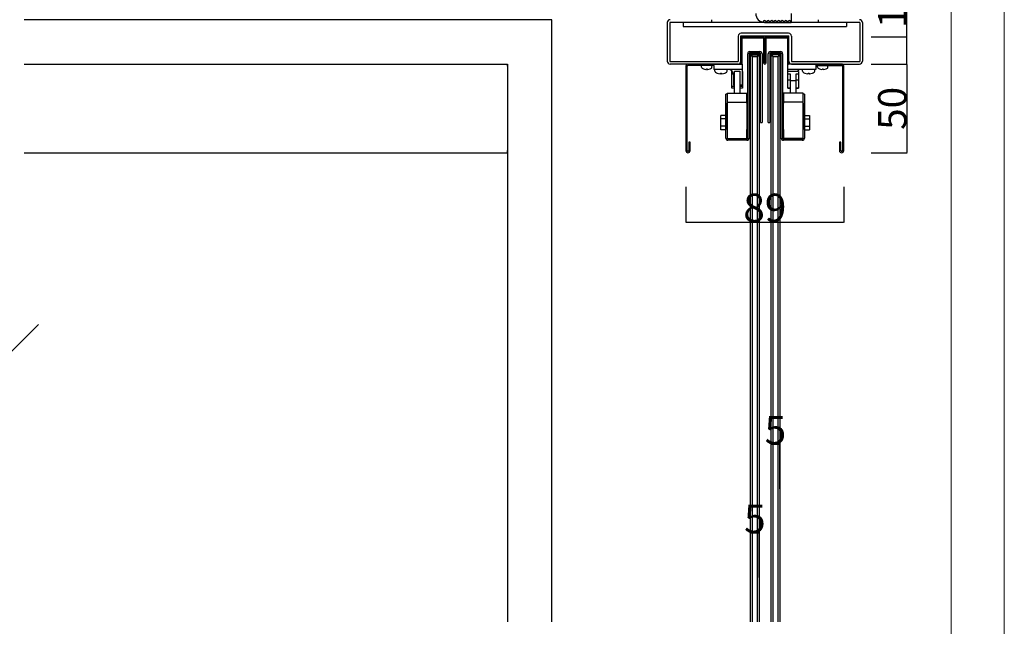
# Model space of a CAD drawing. Extents: x 0 to 1680, y -2 to 1186.
# Drawn here: x 1125 to 1680, y 599 to 941 of the extents above; entities that cross this region are included whole.
import ezdxf

# ---------------------------------------------------------------- set-up
doc = ezdxf.new("R2010")
doc.units = 0
doc.header["$LTSCALE"] = 4
doc.header["$MEASUREMENT"] = 0
doc.layers.get('Defpoints').update_dxf_attribs({"linetype": 'CONTINUOUS'})
for name, color, linetype, lineweight in [('_0-0_', 7, 'CONTINUOUS', 15), ('_0-1_', 7, 'CONTINUOUS', 30), ('_0-2_', 7, 'CONTINUOUS', 25), ('_0-3_', 7, 'CONTINUOUS', 30), ('_0-4_', 7, 'CONTINUOUS', 13)]:
    doc.layers.add(name, color=color, linetype=linetype, lineweight=lineweight)
doc.dimstyles.get("Standard").update_dxf_attribs({"dimtxt": 16, "dimasz": 0.18, "dimexe": 0.18, "dimexo": 0.0625, "dimgap": 0.09, "dimtad": 1, "dimdec": 1, "dimzin": 9, "dimdsep": 46, "dimtxsty": 'STANDARD', "dimcen": 0.09, "dimadec": 0, "dimazin": 0, "dimtfac": 1, "dimtdec": 1, "dimtofl": 0, "dimtmove": 0, "dimatfit": 3, "dimfxl": 1, "dimtolj": 1, "dimtzin": 0, "dimarcsym": 0})

# ---------------------------------------------------------------- blocks, each defined once
blk = doc.blocks.new('*D14')
at = {"layer": '_0-4_', "color": 0, "linetype": 'Continuous', "lineweight": -2}
for p, q in [((1605.04, 916), (1625.16, 916)), ((1624.98, 915.82), (1624.98, 866.18)), ((1605.04, 866), (1625.16, 866))]:
    blk.add_line(p, q, dxfattribs=at)
at = {"layer": '_0-4_', "color": 0, "linetype": 'Continuous'}
for points in [[(1624.95, 915.82), (1625.01, 915.82), (1624.98, 916)], [(1624.95, 866.18), (1625.01, 866.18), (1624.98, 866)]]:
    blk.add_solid(points, dxfattribs=at)
at = {"layer": 'Defpoints', "color": 0, "linetype": 'Continuous'}
for p in [(1604.98, 916), (1604.98, 866), (1624.98, 866)]:
    blk.add_point(p, dxfattribs=at)
at = {"layer": '_0-4_', "color": 0, "linetype": 'Continuous', "insert": (1616.89, 891), "char_height": 16, "attachment_point": 5, "rotation": 90}
blk.add_mtext('\\A1;50', dxfattribs=at)
blk = doc.blocks.new('*D15')
at = {"layer": '_0-4_', "color": 0, "linetype": 'Continuous', "lineweight": -2}
for p, q in [((1500.5, 846.77), (1500.5, 826.66)), ((1589.5, 846.77), (1589.5, 826.66)), ((1500.68, 826.84), (1589.32, 826.84))]:
    blk.add_line(p, q, dxfattribs=at)
at = {"layer": '_0-4_', "color": 0, "linetype": 'Continuous'}
for points in [[(1500.68, 826.87), (1500.68, 826.81), (1500.5, 826.84)], [(1589.32, 826.87), (1589.32, 826.81), (1589.5, 826.84)]]:
    blk.add_solid(points, dxfattribs=at)
at = {"layer": 'Defpoints', "color": 0, "linetype": 'Continuous'}
for p in [(1500.5, 846.84), (1589.5, 846.84), (1589.5, 826.84)]:
    blk.add_point(p, dxfattribs=at)
at = {"layer": '_0-4_', "color": 0, "linetype": 'Continuous', "insert": (1545.01, 834.93), "char_height": 16, "attachment_point": 5}
blk.add_mtext('\\A1;89', dxfattribs=at)
blk = doc.blocks.new('*D16')
at = {"layer": '_0-4_', "color": 0, "linetype": 'Continuous', "lineweight": -2}
for p, q in [((1624.98, 931.4), (1624.98, 977.06)), ((1605.04, 931.4), (1625.16, 931.4)), ((1624.98, 916.18), (1624.98, 931.22)), ((1605.04, 916), (1625.16, 916))]:
    blk.add_line(p, q, dxfattribs=at)
at = {"layer": '_0-4_', "color": 0, "linetype": 'Continuous'}
for points in [[(1624.95, 931.22), (1625.01, 931.22), (1624.98, 931.4)], [(1624.95, 916.18), (1625.01, 916.18), (1624.98, 916)]]:
    blk.add_solid(points, dxfattribs=at)
at = {"layer": 'Defpoints', "color": 0, "linetype": 'Continuous'}
for p in [(1604.98, 931.4), (1604.98, 916), (1624.98, 916)]:
    blk.add_point(p, dxfattribs=at)
at = {"layer": '_0-4_', "color": 0, "linetype": 'Continuous', "insert": (1616.89, 957.56), "char_height": 16, "attachment_point": 5, "rotation": 90}
blk.add_mtext('\\A1;15.4', dxfattribs=at)
blk = doc.blocks.new('*D138')
at = {"layer": '_0-4_', "color": 0, "linetype": 'Continuous', "lineweight": -2}
for p, q in [((1536.9, 626.58), (1536.9, 651.68)), ((1541.72, 651.5), (1537.08, 651.5)), ((1541.9, 626.58), (1541.9, 651.68))]:
    blk.add_line(p, q, dxfattribs=at)
at = {"layer": '_0-4_', "color": 0, "linetype": 'Continuous'}
for points in [[(1537.08, 651.53), (1537.08, 651.47), (1536.9, 651.5)], [(1541.72, 651.53), (1541.72, 651.47), (1541.9, 651.5)]]:
    blk.add_solid(points, dxfattribs=at)
at = {"layer": 'Defpoints', "color": 0, "linetype": 'Continuous'}
for p in [(1536.9, 651.5), (1536.9, 626.51), (1541.9, 626.51)]:
    blk.add_point(p, dxfattribs=at)
at = {"layer": '_0-4_', "color": 0, "linetype": 'Continuous', "insert": (1539.4, 659.59), "char_height": 16, "attachment_point": 5}
blk.add_mtext('\\A1;5', dxfattribs=at)
blk = doc.blocks.new('*D139')
at = {"layer": '_0-4_', "color": 0, "linetype": 'Continuous', "lineweight": -2}
for p, q in [((1548.5, 676.56), (1548.5, 701.68)), ((1553.32, 701.5), (1548.68, 701.5)), ((1553.5, 676.56), (1553.5, 701.68))]:
    blk.add_line(p, q, dxfattribs=at)
at = {"layer": '_0-4_', "color": 0, "linetype": 'Continuous'}
for points in [[(1548.68, 701.53), (1548.68, 701.47), (1548.5, 701.5)], [(1553.32, 701.53), (1553.32, 701.47), (1553.5, 701.5)]]:
    blk.add_solid(points, dxfattribs=at)
at = {"layer": 'Defpoints', "color": 0, "linetype": 'Continuous'}
for p in [(1548.5, 701.5), (1548.5, 676.5), (1553.5, 676.5)]:
    blk.add_point(p, dxfattribs=at)
at = {"layer": '_0-4_', "color": 0, "linetype": 'Continuous', "insert": (1551, 709.59), "char_height": 16, "attachment_point": 5}
blk.add_mtext('\\A1;5', dxfattribs=at)

msp = doc.modelspace()

# ---------------------------------------------------------------- linework, layer by layer
at = {"layer": '_0-0_', "color": 0, "linetype": 'Continuous'}
for p, q in [((1680, 1186), (1680, 2)), ((1650, 32), (1650, 1156))]:
    msp.add_line(p, q, dxfattribs=at)
at = {"layer": '_0-1_'}
for p, q in [((1535.35, 874.2), (1535.35, 921.8)), ((1536.15, 921.8), (1536.15, 874.2)), ((1536.55, 923), (1542.25, 923)), ((1542.25, 922.2), (1536.55, 922.2)), ((1536.6, 921.5), (1536.6, 906.2)), ((1542.2, 921.5), (1536.6, 921.5)), ((1536.6, 921.5), (1542.2, 921.5)), ((1536.6, 906.2), (1536.6, 921.5)), ((1542.2, 906.2), (1542.2, 921.5)), ((1542.2, 921.5), (1542.2, 906.2)), ((1542.65, 886), (1542.65, 921.8)), ((1543.45, 921.8), (1543.45, 886)), ((1546.95, 886), (1546.95, 921.8)), ((1547.75, 921.8), (1547.75, 886)), ((1548.15, 923), (1553.85, 923)), ((1553.85, 922.2), (1548.15, 922.2)), ((1548.2, 921.5), (1553.8, 921.5)), ((1548.2, 906.2), (1548.2, 921.5)), ((1548.2, 921.5), (1553.8, 921.5)), ((1548.2, 921.5), (1548.2, 906.2)), ((1553.8, 921.5), (1553.8, 906.2)), ((1553.82, 921.5), (1553.82, 906.2)), ((1554.25, 874.2), (1554.25, 921.8)), ((1555.05, 921.8), (1555.05, 874.2)), ((1127.5, 916), (1400, 916)), ((1397.8, 916), (1397.8, 916)), ((1398.8, 916), (1398.8, 916)), ((1400, 914.8), (1400, 916)), ((1516.3, 916), (1501.7, 916)), ((1511.01, 916), (1511.01, 916)), ((1516.3, 915.2), (1516.3, 916)), ((1521.81, 916), (1521.81, 916)), ((1532.3, 916), (1532.3, 916)), ((1532.3, 916), (1532.3, 913)), ((1536.9, 921.2), (1541.9, 921.2)), ((1536.9, 906.2), (1536.9, 921.2)), ((1541.9, 921.2), (1541.9, 906.2)), ((1548.5, 920.2), (1548.5, 921.2)), ((1549.5, 921.2), (1548.5, 921.2)), ((1553.5, 921.2), (1552.5, 921.2)), ((1553.5, 920.2), (1553.5, 921.2)), ((1557.7, 916), (1557.7, 913)), ((1573.7, 916), (1558.3, 916)), ((1568.19, 916), (1568.19, 916)), ((1588.3, 916), (1573.7, 916)), ((1573.7, 916), (1573.7, 915.2)), ((1578.99, 916), (1578.99, 916)), ((1400, 914.8), (1400, 867.2)), ((1500.5, 914.8), (1500.5, 867.2)), ((1501.3, 867.2), (1501.3, 914.8)), ((1516.3, 915.2), (1501.7, 915.2)), ((1509.39, 914.23), (1509.3, 915.2)), ((1510.36, 913.34), (1510.35, 913.33)), ((1511.84, 912.93), (1512.09, 912.93)), ((1512.09, 912.93), (1512.09, 913.34)), ((1512.51, 913.34), (1512.51, 912.93)), ((1512.51, 912.93), (1512.76, 912.93)), ((1514.25, 913.33), (1514.24, 913.34)), ((1515.21, 914.22), (1515.3, 915.2)), ((1516.3, 915.2), (1516.3, 913)), ((1532.3, 913), (1516.3, 913)), ((1516.89, 911.98), (1516.8, 913)), ((1518.2, 910.84), (1518.21, 910.85)), ((1519.77, 910.43), (1520.06, 910.43)), ((1520.06, 910.43), (1520.06, 910.85)), ((1520.55, 910.85), (1520.55, 910.43)), ((1520.55, 910.43), (1520.83, 910.43)), ((1522.4, 910.84), (1522.39, 910.85)), ((1523.71, 911.98), (1523.8, 913)), ((1526.35, 902.47), (1526.35, 911.87)), ((1527.85, 911.97), (1530.85, 911.97)), ((1527.85, 899.51), (1527.85, 911.96)), ((1530.8, 911.97), (1530.8, 911.96)), ((1530.85, 911.97), (1530.85, 899.5)), ((1532.3, 913), (1532.3, 904)), ((1532.3, 911.87), (1532.35, 911.87)), ((1532.35, 911.75), (1532.35, 911.87)), ((1532.35, 911.75), (1532.35, 908.1)), ((1573.7, 913), (1557.7, 913)), ((1558.05, 911.87), (1558.05, 911.81)), ((1564.05, 911.87), (1558.05, 911.87)), ((1558.05, 910.21), (1558.05, 911.81)), ((1559.55, 910.21), (1558.05, 910.21)), ((1558.05, 906.98), (1558.05, 910.21)), ((1559.55, 909.61), (1559.55, 910.21)), ((1562.55, 910.21), (1562.55, 909.61)), ((1564.05, 910.21), (1562.55, 910.21)), ((1564.05, 911.81), (1564.05, 911.87)), ((1564.05, 911.81), (1564.05, 910.21)), ((1564.05, 910.21), (1564.05, 906.98)), ((1566.29, 911.98), (1566.2, 913)), ((1567.61, 910.85), (1567.6, 910.84)), ((1569.17, 910.43), (1569.46, 910.43)), ((1569.46, 910.43), (1569.46, 910.85)), ((1569.95, 910.85), (1569.95, 910.43)), ((1569.95, 910.43), (1570.23, 910.43)), ((1571.79, 910.85), (1571.8, 910.84)), ((1573.11, 911.98), (1573.2, 913)), ((1573.7, 915.2), (1588.3, 915.2)), ((1573.7, 915.2), (1573.7, 913)), ((1574.79, 914.23), (1574.7, 915.2)), ((1575.76, 913.34), (1575.75, 913.33)), ((1577.49, 912.93), (1577.24, 912.93)), ((1577.49, 913.34), (1577.49, 912.93)), ((1577.91, 912.93), (1577.91, 913.34)), ((1578.16, 912.93), (1577.91, 912.93)), ((1579.65, 913.33), (1579.64, 913.34)), ((1580.61, 914.23), (1580.7, 915.2)), ((1588.7, 914.8), (1588.7, 867.2)), ((1589.5, 867.2), (1589.5, 914.8)), ((1527.3, 910), (1527.3, 904)), ((1532.35, 907.81), (1532.35, 908.1)), ((1532.35, 907.81), (1532.35, 903.47)), ((1536.15, 906.2), (1536.6, 906.2)), ((1536.6, 906.2), (1536.9, 906.2)), ((1541.9, 906.2), (1542.2, 906.2)), ((1542.2, 906.2), (1542.65, 906.2)), ((1548.34, 906.2), (1547.89, 906.2)), ((1548.34, 906.2), (1548.64, 906.2)), ((1553.94, 906.2), (1553.64, 906.2)), ((1553.94, 906.2), (1554.39, 906.2)), ((1559.55, 906.98), (1558.05, 906.98)), ((1558.05, 902.47), (1558.05, 906.98)), ((1559.55, 906.57), (1559.55, 909.61)), ((1559.55, 899.53), (1559.55, 906.57)), ((1562.55, 906.57), (1559.55, 906.57)), ((1562.55, 909.61), (1562.55, 906.57)), ((1564.05, 906.98), (1562.55, 906.98)), ((1562.55, 906.57), (1562.55, 899.53)), ((1564.05, 906.98), (1564.05, 902.47)), ((1523.85, 899.5), (1523.85, 899)), ((1523.85, 899.5), (1534.85, 899.5)), ((1526.35, 903.47), (1527.85, 903.47)), ((1527.85, 902.47), (1526.35, 902.47)), ((1527.85, 904), (1527.3, 904)), ((1527.85, 899.5), (1527.85, 899.51)), ((1527.85, 899.51), (1530.85, 899.51)), ((1532.3, 904), (1530.85, 904)), ((1530.85, 903.47), (1532.35, 903.47)), ((1532.35, 902.47), (1530.85, 902.47)), ((1530.85, 899.51), (1530.85, 899.5)), ((1532.35, 903.47), (1532.35, 902.47)), ((1534.85, 894.5), (1534.85, 899.5)), ((1566.55, 899.5), (1555.55, 899.5)), ((1555.55, 899.5), (1555.55, 894.5)), ((1558.05, 902.47), (1559.55, 902.47)), ((1559.55, 902.47), (1558.05, 902.47)), ((1558.05, 902.47), (1558.05, 902.47)), ((1559.55, 899.5), (1559.55, 899.53)), ((1564.05, 902.47), (1562.55, 902.47)), ((1562.55, 902.47), (1564.05, 902.47)), ((1562.55, 899.53), (1562.55, 899.5)), ((1564.05, 902.47), (1564.05, 902.47)), ((1566.55, 899), (1566.55, 899.5)), ((1523.05, 896), (1523.05, 899)), ((1523.85, 899), (1523.05, 899)), ((1523.05, 874.2), (1523.05, 896)), ((1523.85, 899), (1523.85, 896)), ((1523.85, 896), (1523.85, 874.2)), ((1523.85, 894.5), (1534.85, 894.5)), ((1523.85, 879), (1523.85, 894)), ((1534.85, 894), (1534.85, 894.5)), ((1534.85, 894), (1534.85, 879)), ((1566.55, 894.5), (1555.55, 894.5)), ((1555.55, 894.5), (1555.55, 894)), ((1555.55, 879), (1555.55, 894)), ((1567.35, 899), (1566.55, 899)), ((1566.55, 896), (1566.55, 899)), ((1566.55, 874.2), (1566.55, 896)), ((1566.55, 894), (1566.55, 879)), ((1567.35, 899), (1567.35, 896)), ((1567.35, 896), (1567.35, 874.2)), ((1523.05, 887.04), (1520.25, 887.04)), ((1520.25, 885.02), (1520.25, 887.04)), ((1523.05, 885.02), (1520.25, 885.02)), ((1520.25, 880.98), (1520.25, 885.02)), ((1542.65, 883), (1542.65, 886)), ((1542.65, 883), (1543.45, 883)), ((1543.45, 886), (1543.45, 883)), ((1546.95, 883), (1546.95, 886)), ((1546.95, 883), (1547.75, 883)), ((1547.75, 886), (1547.75, 883)), ((1567.35, 887.04), (1570.15, 887.04)), ((1567.35, 885.02), (1570.15, 885.02)), ((1570.13, 887.04), (1570.13, 885.02)), ((1570.13, 885.02), (1570.13, 880.98)), ((1523.05, 880.98), (1520.25, 880.98)), ((1520.25, 878.96), (1520.25, 880.98)), ((1523.05, 878.96), (1520.25, 878.96)), ((1534.85, 874), (1534.85, 879)), ((1555.55, 879), (1555.55, 874)), ((1567.35, 880.98), (1570.15, 880.98)), ((1567.35, 878.96), (1570.15, 878.96)), ((1570.13, 880.98), (1570.13, 878.96)), ((1502.9, 872), (1502.1, 872)), ((1502.1, 872), (1502.1, 867.2)), ((1502.9, 867.2), (1502.9, 872)), ((1523.9, 874), (1534.85, 874)), ((1524.25, 873.8), (1534.95, 873.8)), ((1534.95, 873), (1524.25, 873)), ((1555.45, 873.8), (1566.15, 873.8)), ((1566.15, 873), (1555.45, 873)), ((1566.5, 874), (1555.55, 874)), ((1587.9, 872), (1587.1, 872)), ((1587.1, 872), (1587.1, 867.2)), ((1587.9, 867.2), (1587.9, 872)), ((1127.5, 866), (1400, 866)), ((1400, 866), (1400, 867.2))]:
    msp.add_line(p, q, dxfattribs=at)
at = {"layer": '_0-1_', "linetype": 'Continuous'}
for p, q in [((1516.3, 916), (1532.3, 916)), ((1557.7, 913), (1557.7, 904)), ((1557.7, 904), (1558.05, 904))]:
    msp.add_line(p, q, dxfattribs=at)
at = {"layer": '_0-1_'}
for points in [[(1545.1, 916.7, -1.000001), (1544.9, 916.7), (1544.9, 930.5, 0.414214), (1544, 931.4), (1532.6, 931.4, 0.414214), (1531.7, 930.5), (1531.7, 916), (1532.3, 916), (1532.3, 930.5, -0.414214), (1532.6, 930.8), (1544, 930.8, -0.414214), (1544.3, 930.5), (1544.3, 916.7)], [(1544.3, 916.7, 1.000001), (1545.7, 916.7), (1545.7, 930.5, -0.414214), (1546, 930.8), (1557.4, 930.8, -0.414214), (1557.7, 930.5), (1557.7, 916), (1558.3, 916), (1558.3, 930.5, 0.414214), (1557.4, 931.4), (1546, 931.4, 0.414214), (1545.1, 930.5), (1545.1, 916.7)]]:
    msp.add_lwpolyline(points, format="xyb", dxfattribs=at)
for centre, radius, start, end in [((1536.55, 921.8), 1.2, 90, 180), ((1536.55, 921.8), 0.4, 90, 180), ((1542.25, 921.8), 1.2, 0, 90), ((1542.25, 921.8), 0.4, 0, 90), ((1548.15, 921.8), 1.2, 90, 180), ((1548.15, 921.8), 0.4, 90, 180), ((1553.85, 921.8), 1.2, 0, 90), ((1553.85, 921.8), 0.4, 0, 90), ((1501.7, 914.8), 1.2, 90, 180), ((1588.3, 914.8), 1.2, 0, 90), ((1501.7, 914.8), 0.4, 90, 180), ((1510.07, 914.29), 0.69, 185, 235.2722), ((1512.3, 917.5), 4.6, 235.2722, 244.9181), ((1512.3, 917.5), 4.6, 244.9774, 264.2021), ((1512.3, 917.5), 4.6, 275.7979, 295.0226), ((1512.3, 917.5), 4.6, 295.0819, 304.7278), ((1514.53, 914.29), 0.69, 304.7278, 355), ((1517.67, 912.05), 0.78, 185, 233.422), ((1520.3, 915.6), 5.2, 233.422, 246.1812), ((1520.3, 915.6), 5.19, 246.2357, 264.1434), ((1520.3, 915.6), 5.19, 275.8566, 293.7643), ((1520.3, 915.6), 5.2, 293.8188, 306.578), ((1522.93, 912.05), 0.78, 306.578, 355), ((1524.3, 910), 3, 0, 90), ((1565.7, 910), 3, 90, 141.3929), ((1567.07, 912.05), 0.78, 185, 233.422), ((1569.7, 915.6), 5.2, 233.422, 246.1812), ((1569.7, 915.6), 5.19, 246.2357, 264.1434), ((1569.7, 915.6), 5.19, 275.8566, 293.7643), ((1569.7, 915.6), 5.2, 293.8188, 306.578), ((1572.33, 912.05), 0.78, 306.578, 355), ((1575.47, 914.29), 0.69, 185, 235.2722), ((1577.7, 917.5), 4.6, 235.2722, 244.9181), ((1577.7, 917.5), 4.6, 244.9774, 264.2021), ((1577.7, 917.5), 4.6, 275.7979, 295.0226), ((1577.7, 917.5), 4.6, 295.0819, 304.7278), ((1579.93, 914.29), 0.69, 304.7278, 355), ((1588.3, 914.8), 0.4, 0, 90), ((1524.25, 874.2), 1.2, 180, 270), ((1524.25, 874.2), 0.4, 180, 270), ((1534.95, 874.2), 0.4, 270, 0), ((1534.95, 874.2), 1.2, 270, 0), ((1555.45, 874.2), 1.2, 180, 270), ((1555.45, 874.2), 0.4, 180, 270), ((1566.15, 874.2), 0.4, 270, 0), ((1566.15, 874.2), 1.2, 270, 0), ((1501.7, 867.2), 1.2, 180, 0), ((1501.7, 867.2), 0.4, 180, 0), ((1588.3, 867.2), 1.2, 180, 0), ((1588.3, 867.2), 0.4, 180, 0)]:
    msp.add_arc(centre, radius, start, end, dxfattribs=at)
for centre, major_axis, ratio, start_param, end_param in [((1512.3, 914.46), (-3.27, 0), 0.344778, 1.50647, 1.635123), ((1520.3, 912.55), (-3.95, 0), 0.432417, 1.50874, 1.632853), ((1569.7, 912.55), (-3.95, 0), 0.432417, 1.50874, 1.632853), ((1577.7, 914.46), (3.27, 0), 0.344778, 4.648063, 4.776715)]:
    msp.add_ellipse(centre, major_axis=major_axis, ratio=ratio, start_param=start_param, end_param=end_param, dxfattribs=at)
for points in [[(1512.66, 916), (1512.67, 916), (1512.67, 916), (1512.67, 916)], [(1514.02, 916), (1514.02, 916), (1514.02, 916), (1514.02, 916)], [(1518.5, 916), (1518.5, 916), (1518.5, 916), (1518.49, 916)], [(1519.1, 916), (1519.1, 916), (1519.1, 916), (1519.09, 916)], [(1568.82, 916), (1568.82, 916), (1568.82, 916), (1568.83, 916)], [(1571.16, 916), (1571.17, 916), (1571.17, 916), (1571.17, 916)], [(1571.51, 916), (1571.5, 916), (1571.5, 916), (1571.5, 916)], [(1575.98, 916), (1575.98, 916), (1575.98, 916), (1575.98, 916)], [(1577.22, 916), (1577.22, 916), (1577.22, 916), (1577.23, 916)]]:
    msp.add_open_spline(points, degree=3, dxfattribs=at)
at = {"layer": '_0-2_', "color": 132}
for p, q in [((1536.9, 920.2), (1537.4, 920.7)), ((1536.9, 601.5), (1536.9, 920.2)), ((1537.4, 920.7), (1537.9, 921.2)), ((1537.9, 920.2), (1537.4, 920.7)), ((1540.88, 921.2), (1537.88, 921.2)), ((1537.9, 920.2), (1540.9, 920.2)), ((1537.9, 920.2), (1537.9, 601.5)), ((1540.9, 921.2), (1541.4, 920.7)), ((1541.4, 920.7), (1540.9, 920.2)), ((1540.9, 601.5), (1540.9, 920.2)), ((1541.9, 920.2), (1541.4, 920.7)), ((1541.9, 920.2), (1541.9, 601.5)), ((1548.5, 920.2), (1549, 920.7)), ((1548.5, 601.5), (1548.5, 920.2)), ((1549, 920.7), (1549.5, 921.2)), ((1549.5, 920.2), (1549, 920.7)), ((1552.5, 921.2), (1549.5, 921.2)), ((1549.5, 920.2), (1552.5, 920.2)), ((1549.5, 920.2), (1549.5, 601.5)), ((1552.5, 921.2), (1553, 920.7)), ((1553, 920.7), (1552.5, 920.2)), ((1552.5, 601.5), (1552.5, 920.2)), ((1553.5, 920.2), (1553, 920.7)), ((1553.5, 920.2), (1553.5, 601.5))]:
    msp.add_line(p, q, dxfattribs=at)
at = {"layer": '_0-2_', "color": 132, "linetype": 'Continuous'}
msp.add_line((1135.51, 769.15), (961.14, 594.77), dxfattribs=at)
at = {"layer": '_0-3_', "color": 54, "linetype": 'Continuous'}
for p, q in [((1559.87, 944.5), (1559.87, 939.5)), ((1490, 939.4), (1490, 917.6)), ((1515, 939.5), (1491.5, 939.5)), ((1491.5, 939.5), (1491.5, 917.5)), ((1499, 939.5), (1499, 937.2)), ((1515, 941), (1515, 939.5)), ((1575, 939.5), (1515, 939.5)), ((1544.87, 939.5), (1559.87, 939.5)), ((1575, 941), (1575, 939.5)), ((1598.5, 939.5), (1575, 939.5)), ((1591, 939.5), (1591, 937.2)), ((1598.5, 939.5), (1598.5, 917.5)), ((1600, 939.4), (1600, 917.6)), ((1499, 937.2), (1591, 937.2)), ((1558.4, 933.4), (1531.6, 933.4)), ((1530, 931.8), (1530, 917.5)), ((1531.5, 917.6), (1531.5, 931.9)), ((1531.5, 931.9), (1558.5, 931.9)), ((1558.5, 917.6), (1558.5, 931.9)), ((1560, 931.8), (1560, 917.5)), ((1491.5, 917.5), (1530, 917.5)), ((1529.9, 916), (1491.6, 916)), ((1560, 917.5), (1598.5, 917.5)), ((1560.1, 916), (1598.4, 916))]:
    msp.add_line(p, q, dxfattribs=at)
for points in [[(1425, 601.5), (1425, 941), (1127.5, 941)], [(1127.5, 916), (1400, 916), (1400, 601.5)]]:
    msp.add_lwpolyline(points, dxfattribs=at)
for centre, radius, start, end in [((1544.87, 944.5), 5, 180, 270), ((1491.6, 939.4), 1.6, 90, 180), ((1544.87, 939.5), 1, 0, 180), ((1546.87, 939.5), 1, 0, 180), ((1548.87, 939.5), 1, 0, 180), ((1550.87, 939.5), 1, 0, 180), ((1552.87, 939.5), 1, 0, 180), ((1554.87, 939.5), 1, 0, 180), ((1556.87, 939.5), 1, 0, 180), ((1558.87, 939.5), 1, 0, 180), ((1598.4, 939.4), 1.6, 0, 90), ((1531.6, 931.8), 1.6, 90, 180), ((1558.4, 931.8), 1.6, 0, 90), ((1491.6, 917.6), 1.6, 180, 270), ((1529.9, 917.6), 1.6, 270, 0), ((1560.1, 917.6), 1.6, 180, 270), ((1598.4, 917.6), 1.6, 270, 0)]:
    msp.add_arc(centre, radius, start, end, dxfattribs=at)
at = {"layer": '_0-4_', "linetype": 'Continuous'}
msp.add_line((1526.64, 911.87), (1526.35, 911.87), dxfattribs=at)

# ---------------------------------------------------------------- dimensions: what is measured, and where the dimension line sits
dim = msp.add_linear_dim(base=(1624.98, 916), p1=(1604.98, 931.4), p2=(1604.98, 916), angle=90, dimstyle='Standard', dxfattribs=at)
dim.commit()
dim.dimension.update_dxf_attribs({"geometry": '*D16', "text_midpoint": (1624.98, 957.56), "dimtype": 160})
dim = msp.add_linear_dim(base=(1624.98, 866), p1=(1604.98, 916), p2=(1604.98, 866), angle=90, dimstyle='Standard', dxfattribs=at)
dim.commit()
dim.dimension.update_dxf_attribs({"geometry": '*D14', "text_midpoint": (1616.89, 891)})
for base, p1, p2, picture, middle in [((1589.5, 826.84), (1500.5, 846.84), (1589.5, 846.84), '*D15', (1545.01, 826.84)), ((1548.5, 701.5), (1553.5, 676.5), (1548.5, 676.5), '*D139', (1551, 701.5)), ((1536.9, 651.5), (1541.9, 626.51), (1536.9, 626.51), '*D138', (1539.4, 651.5))]:
    dim = msp.add_linear_dim(base=base, p1=p1, p2=p2, dimstyle='Standard', dxfattribs=at)
    dim.commit()
    dim.dimension.update_dxf_attribs({"geometry": picture, "text_midpoint": middle, "dimtype": 160})

doc.saveas('drawing.dxf')
